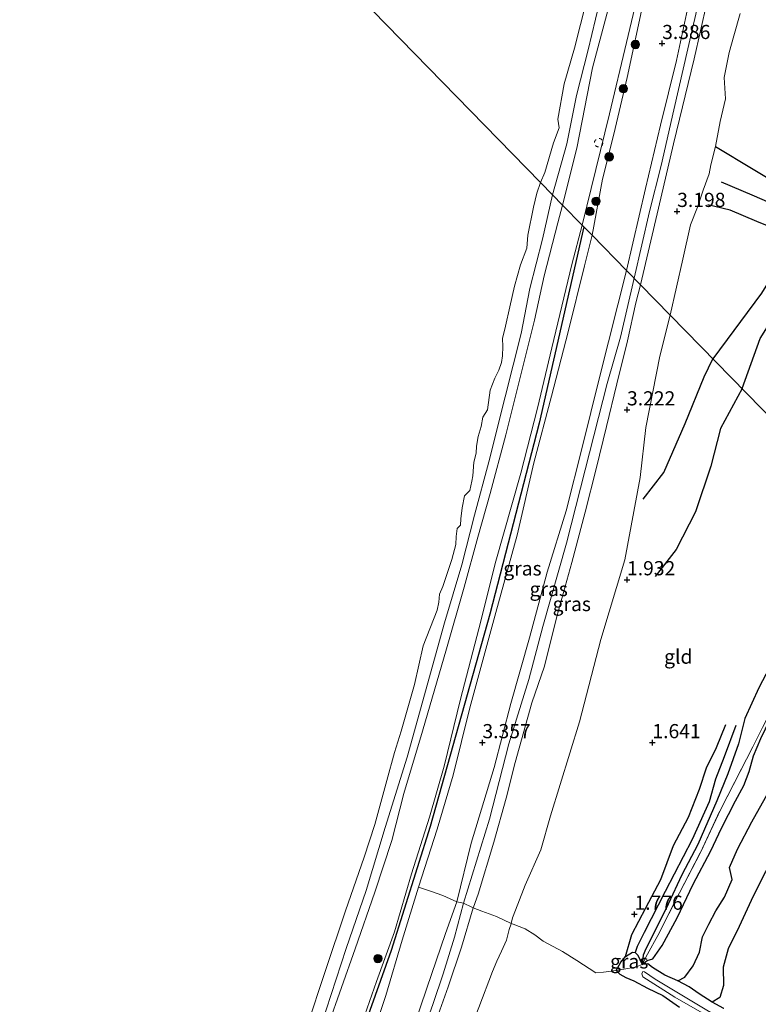
# Model space of a CAD drawing. Units: metres. Extents: x 129993 to 140008, y 437500 to 443752.
# Drawn here: x 131085 to 131215, y 442889 to 443063 of the extents above; entities that cross this region are included whole.
import ezdxf
from ezdxf.enums import TextEntityAlignment as Align

# ---------------------------------------------------------------- set-up
doc = ezdxf.new("R2010")
doc.units = ezdxf.units.M
doc.linetypes.add('IE-TERREINAFSCHEIDING', pattern=[10, 8, -2])
doc.linetypes.add('VW-6060_STREEP', pattern=[1.2, 0.6, -0.6])
doc.layers.get('0').update_dxf_attribs({"lineweight": 25})
for name, color, linetype, lineweight in [('B-ME-GR-BOMENRIJ-L-B1', 10, 'Continuous', 25), ('B-ME-GR-BOOM-S-B1', 93, 'Continuous', 18), ('B-ME-GW-GRONDWERKLIJN-L-B1', 10, 'Continuous', 25), ('B-ME-GW-HOOGTEPUNT-S-B1', 10, 'Continuous', 25), ('B-ME-GW-INSTEEKWATERGANG-L-B1', 10, 'Continuous', 25), ('B-ME-GW-KRUINLIJN-L-B1', 93, 'Continuous', 18), ('B-ME-GW-TEENLIJN-L-B1', 93, 'Continuous', 18), ('B-ME-IE-GRASLAND-GV-B6', 93, 'Continuous', 18), ('B-ME-IE-GRONDWERKLIJN-GROND_INGERICHT-GV-B6', 253, 'Continuous', 18), ('B-ME-IE-HULPGEOMETRIE-L-B1', 53, 'Continuous', 18), ('B-ME-IE-TERREINAFSCHEIDING-DOORGANG-L-B1', 8, 'IE-TERREINAFSCHEIDING-KUNSTMATIG-OPEN', 18), ('B-ME-IE-TERREINAFSCHEIDING-RASTERHEKWERK-L-B1', 8, 'IE-TERREINAFSCHEIDING', 18), ('B-ME-OB-BEKLEDING-GV-B6', 253, 'Continuous', 18), ('B-ME-OB-WATERLIJN-L-B1', 133, 'OB-WATERLIJN', 18), ('B-ME-OG-BREUK-L-B1', 10, 'Continuous', 25), ('B-ME-OG-WATER-GV-B6', 153, 'Continuous', 18), ('B-ME-VW-MARKERING-BEBAKENING-S-B1', 255, 'VW-6060_STREEP', 18)]:
    doc.layers.add(name, color=color, linetype=linetype, lineweight=lineweight)
doc.styles.add('NLCS-ISO', font='NLCS-ISO.TTF')
doc.linetypes.add('IE-TERREINAFSCHEIDING-KUNSTMATIG-OPEN', pattern='A,7,-1.5,[67,NLCS.SHX,S=0.75,R=0,X=0,Y=0],-1.5', length=10)
doc.linetypes.add('OB-WATERLIJN', pattern='A,10,[32,NLCS.SHX,S=2,R=0,X=0,Y=0],-12', length=22)

# ---------------------------------------------------------------- blocks, each defined once
blk = doc.blocks.new('dtb')
blk.add_circle((0, 0), 0.75)
blk = doc.blocks.new('boom')
blk.add_hatch(color=256).paths.add_polyline_path([(-0.75, 0, 1), (0.75, 0, 1)])
blk.add_circle((0, 0), 0.75)
blk = doc.blocks.new('hoogtepunt')
for p, q in [((-0.5, 0), (0.5, 0)), ((0, 0.5), (0, -0.5))]:
    blk.add_line(p, q)

msp = doc.modelspace()

# ---------------------------------------------------------------- linework, layer by layer
at = {"layer": 'B-ME-GR-BOMENRIJ-L-B1'}
msp.add_polyline3d([(131184.16, 443026.39, 2.58), (131176.24, 442991.75, 2.64), (131167.55, 442958.02, 2.61), (131157.02, 442920.49, 2.6), (131150.15, 442898.62, 2.54), (131137.87, 442864.18, 2.62), (131126.8, 442835.53, 2.53), (131112.99, 442803.64, 2.55), (131099.07, 442773.95, 2.5), (131078.41, 442736.13, 2.43), (131055.03, 442696.57, 2.4), (131035.39, 442664.76, 2.45), (131018.35, 442638.67, 2.48)], dxfattribs=at)
at = {"layer": 'B-ME-GW-GRONDWERKLIJN-L-B1'}
for points in [[(131207.35, 443040.56, 2.53), (131214, 443036.55, 2.52), (131219.92, 443033.03, 2.42), (131226.29, 443030.57, 2.34), (131231.03, 443029.03, 2.25), (131233.48, 443028.13, 2.26)], [(131236.11, 443016.55, 1.92), (131231.88, 443018.64, 2.05), (131228.1, 443020.93, 2.15), (131223.42, 443023.43, 2.33), (131219.41, 443025.41, 2.52), (131214.65, 443027.36, 2.56), (131209.98, 443029.32, 2.62), (131206.04, 443030.3, 2.66)], [(131220.29, 443020.64, 2.47), (131217.81, 443018.38, 2.41), (131215.51, 443014.68, 2.35), (131206.91, 443003.09, 2.35)], [(131194.59, 442978.3, 2.26), (131198.25, 442983.03, 2.24), (131202.02, 442991.66, 2.32), (131205.4, 442999.93, 2.35), (131206.91, 443003.09, 2.35)], [(131194.44, 442896.16, 1.3), (131195.3, 442896.84, 1.85), (131196.33, 442897.11, 2.17), (131197.95, 442899.48, 2.2), (131200.61, 442904.38, 2.25), (131203.44, 442910.34, 2.17), (131206.54, 442916.21, 2.14), (131208.42, 442920.2, 2.09), (131210.91, 442925.01, 2.07), (131212.37, 442927.76, 2.07), (131213.33, 442930.2, 2.12), (131214.11, 442932.96, 2.17), (131215.37, 442936.03, 2.27), (131217.02, 442939.48, 2.32), (131218.73, 442943.2, 2.31), (131220.49, 442946.45, 2.28), (131223.25, 442951.6, 2.31), (131225.96, 442956.76, 2.29), (131227.44, 442958.88, 2.17), (131229.18, 442961.76, 2.15), (131230.29, 442964.31, 2.3), (131231.62, 442966.33, 2.28), (131234.4, 442970.91, 2.23), (131236.06, 442973.24, 2.26)], [(131191.5, 442897.54, 1.82), (131192.61, 442901.46, 1.83), (131195.07, 442906.17, 1.75), (131197.74, 442911.15, 1.71), (131199.99, 442917.16, 1.73), (131202.64, 442922.18, 1.7), (131204.56, 442927.08, 1.67), (131205.76, 442930.89, 1.66), (131207.58, 442934.48, 1.64), (131209.21, 442938.54, 1.65)], [(131200.73, 442893.23, 2.13), (131201.95, 442893.92, 2.2), (131203.46, 442895.89, 2.24), (131204.54, 442898.29, 2.28), (131205.07, 442901, 2.28), (131206.18, 442903.26, 2.29), (131207.43, 442905.59, 2.23), (131208.97, 442908.02, 2.2), (131210.29, 442911.15, 2.21), (131209.87, 442913.29, 2.17), (131211.26, 442916.5, 2.05), (131213.76, 442921.34, 2.05), (131216.71, 442926.54, 2.04)]]:
    msp.add_polyline3d(points, dxfattribs=at)
at = {"layer": 'B-ME-GW-INSTEEKWATERGANG-L-B1'}
for points in [[(131189.86, 442895.06, 1.82), (131190.68, 442896.56, 1.83), (131191.5, 442897.54, 1.82), (131192.74, 442898.29, 1.74), (131193.21, 442898.24, 1.62), (131193.69, 442897.77, 1.45), (131194.02, 442897.04, 1.35), (131194.44, 442896.16, 1.3)], [(131208.83, 442888.37, 1.72), (131206.76, 442889.49, 1.81), (131204.5, 442890.93, 1.95), (131202.71, 442892.18, 2.07), (131200.73, 442893.23, 2.13), (131198.41, 442894.24, 2.14), (131196.27, 442895.61, 2.12), (131195.46, 442896.28, 2), (131194.44, 442896.16, 1.3)], [(131189.86, 442895.06, 1.82), (131190.47, 442894.4, 1.84), (131191.58, 442893.85, 1.77), (131192.95, 442893.26, 1.99), (131195.37, 442891.95, 2.02), (131198.07, 442890.68, 1.9), (131201.05, 442888.61, 1.81)]]:
    msp.add_polyline3d(points, dxfattribs=at)
at = {"layer": 'B-ME-GW-KRUINLIJN-L-B1'}
for points in [[(131183.85, 443026.7, 2.52), (131188.68, 443046.32, 2.46), (131194.65, 443071.62, 2.53), (131198.62, 443087.84, 2.49), (131204.48, 443109, 2.5), (131208.48, 443123.88, 2.46), (131213.82, 443141.71, 2.48), (131219.76, 443162.02, 2.47), (131225.45, 443179.14, 2.51), (131231.32, 443196.39, 2.46), (131239.02, 443218.4, 2.52), (131245.35, 443236.53, 2.5), (131252.84, 443257.28, 2.49)], [(131191.66, 443018.71, 3.9), (131195.03, 443033.18, 3.84), (131197.65, 443044.34, 3.8), (131200.49, 443055.78, 3.83), (131202.94, 443067.39, 3.86), (131207.05, 443085.15, 3.91), (131210.61, 443097.38, 3.91), (131213.97, 443109.18, 3.95), (131217.53, 443123.2, 3.99), (131220.54, 443133.89, 3.96), (131223.64, 443143.28, 3.87), (131227.69, 443157.12, 3.92), (131231.09, 443169.03, 3.96), (131235.68, 443182.41, 4), (131240.09, 443193.89, 3.97), (131244.2, 443206.31, 3.97), (131248, 443218.59, 3.98), (131251.48, 443228.04, 3.93), (131254.94, 443237.73, 3.96), (131257.71, 443246.49, 4.03), (131260.04, 443251.98, 4), (131261.41, 443255.52, 3.96)], [(131264.22, 443254.97, 4.02), (131262.3, 443250.47, 4.08), (131260.52, 443246.47, 4.07), (131258.81, 443241.3, 4.09), (131255.74, 443232.84, 4.03), (131252.98, 443225.15, 4.07), (131249.49, 443214.53, 4.02), (131246.12, 443203.28, 4.05), (131242.65, 443193.04, 3.99), (131239.67, 443184.87, 4.05), (131235.54, 443171.67, 4.05), (131231.65, 443158.55, 4), (131228.09, 443146.99, 3.95), (131223.9, 443134.65, 3.96), (131220.17, 443121.92, 3.99), (131218.02, 443111.77, 3.99), (131214.89, 443099.37, 4), (131211.23, 443087.22, 3.91), (131208.83, 443078.93, 3.92), (131206.95, 443070.97, 3.87), (131203.61, 443056.07, 3.89), (131199.98, 443041.04, 3.85), (131197.33, 443029.69, 3.84), (131194.13, 443016.18, 3.85)], [(131206.15, 443073.61, 3.91), (131203.32, 443061.39, 3.85), (131200, 443047.05, 3.86), (131197.8, 443037.25, 3.84), (131195.7, 443029.1, 3.91), (131193, 443017.34, 3.97)], [(131178.63, 443032.05, 1.13), (131181.14, 443041.07, 1.1), (131182.87, 443049.58, 1.06), (131184.89, 443057.64, 1.04), (131187.47, 443068.54, 1.04)], [(131137.77, 442885.41, 0.96), (131142.17, 442898.98, 0.87), (131145.71, 442909.21, 0.91), (131149.07, 442920.34, 0.94), (131152.95, 442932.76, 0.98), (131159.56, 442956.46, 1.06), (131162.58, 442966.73, 1.09), (131164.86, 442975.48, 1.09), (131167.38, 442984.91, 1.12), (131170.27, 442996.36, 1.19), (131173.05, 443007.56, 1.17), (131174.6, 443015.52, 1.14), (131176.87, 443024.24, 1.13), (131178.63, 443032.05, 1.13)], [(131144.28, 442883.71, 2.49), (131147.55, 442893.12, 2.48), (131150.7, 442901.93, 2.49), (131153.7, 442912.13, 2.49), (131156.88, 442922.16, 2.42), (131159.49, 442931.15, 2.46), (131162.39, 442942.99, 2.47), (131165.94, 442956.78, 2.5), (131168.48, 442966.95, 2.5), (131172.99, 442982.9, 2.53), (131175.98, 442994.38, 2.5), (131178.5, 443005, 2.5), (131182.04, 443019.73, 2.52), (131183.85, 443026.7, 2.52)], [(131161.75, 442907.22, 3.84), (131164.24, 442917.55, 3.82), (131168.32, 442930.91, 3.86), (131171.24, 442942.24, 3.88), (131174.52, 442953.8, 3.9), (131177.68, 442965.39, 3.87), (131181.04, 442976.27, 3.86), (131183.93, 442987.69, 3.84), (131186.86, 442999.56, 3.88), (131190.16, 443012.62, 3.87), (131191.66, 443018.71, 3.9)], [(131154.74, 442881.28, 3.9), (131157.56, 442889.26, 3.88), (131159.32, 442894.51, 3.96), (131161.3, 442900.94, 3.94), (131162.88, 442906.97, 3.92), (131167.49, 442921.79, 3.86), (131170.91, 442935.08, 3.94), (131174.46, 442946.49, 3.95), (131176.92, 442955.82, 3.95), (131181.08, 442970.53, 3.94), (131184.35, 442983.47, 3.9), (131188.28, 442998.75, 3.92), (131190.6, 443006.92, 3.93), (131193, 443017.34, 3.97)], [(131194.13, 443016.18, 3.85), (131193.29, 443012.99, 3.82), (131191.86, 443006.29, 3.86), (131189.99, 442998.67, 3.88), (131188.11, 442991.12, 3.86), (131186.32, 442983.67, 3.84), (131184.38, 442976.02, 3.82), (131182, 442967.15, 3.82), (131179.39, 442957.57, 3.81), (131177.19, 442948.84, 3.89), (131174.94, 442942.33, 3.9), (131171.99, 442931.83, 3.85), (131170.44, 442925.52, 3.83), (131168.27, 442917.76, 3.84), (131165.49, 442908.58, 3.83), (131164.65, 442906.23, 3.84), (131164.63, 442906.16, 3.84)], [(131082.24, 442724.46, 3.88), (131090, 442738.13, 3.86), (131096.16, 442750.53, 3.88), (131101.25, 442759.83, 3.91), (131106.11, 442770.42, 3.91), (131111.65, 442781.8, 3.91), (131117.79, 442795.11, 3.91), (131122.65, 442806.13, 3.91), (131126.38, 442814.78, 3.91), (131130.87, 442825.41, 3.9), (131136.75, 442839, 3.91), (131140.47, 442848.95, 3.89), (131143.83, 442857.62, 3.91), (131147.29, 442866.15, 3.89), (131151.13, 442876.4, 3.86), (131154.1, 442884.99, 3.84), (131156.4, 442891.97, 3.84), (131159.72, 442901.62, 3.84), (131161.75, 442907.22, 3.84)], [(131164.63, 442906.16, 3.84), (131162.57, 442899.22, 3.85), (131160.18, 442892.21, 3.83), (131157.84, 442885.59, 3.84)]]:
    msp.add_polyline3d(points, dxfattribs=at)
at = {"layer": 'B-ME-GW-TEENLIJN-L-B1'}
for points in [[(131254.09, 443257.07, 2.7), (131250.05, 443245.18, 2.75), (131243.57, 443227.09, 2.73), (131238.41, 443212.17, 2.77), (131230.63, 443189.68, 2.74), (131225.4, 443173.76, 2.76), (131221.31, 443162.05, 2.82), (131216.74, 443146.56, 2.78), (131211.41, 443129.54, 2.79), (131207.23, 443113.8, 2.8), (131201.85, 443094.84, 2.81), (131197.66, 443078.04, 2.81), (131194.67, 443066.21, 2.77), (131191.79, 443052.77, 2.78), (131189.45, 443042.75, 2.78), (131187.42, 443034.83, 2.77), (131185.59, 443024.93, 2.83)], [(131190.71, 443073.49, 1.28), (131185.65, 443054.46, 1.17), (131182.89, 443040.3, 1.3), (131180.4, 443030.24, 1.13)], [(131211.75, 443064.07, 2.74), (131210.61, 443060.13, 2.8), (131209.79, 443057.19, 2.83), (131208.9, 443052.74, 2.82), (131209.14, 443049.01, 2.6), (131208.22, 443044.98, 2.55), (131207.35, 443040.56, 2.53), (131206.58, 443037.34, 2.41), (131206.28, 443035.74, 2.43), (131205.19, 443032.89, 2.47), (131204.19, 443029.86, 2.65), (131202.95, 443026.77, 2.59), (131201.6, 443020.66, 2.56), (131199.4, 443010.78, 2.55)], [(131180.4, 443030.24, 1.13), (131179.53, 443027.13, 1.12), (131177.13, 443017.73, 1.2), (131175.44, 443009.9, 1.25), (131172.73, 442999.07, 1.22), (131170.36, 442989.68, 1.19), (131167.61, 442979.29, 1.2), (131165.42, 442971.57, 1.2), (131163.01, 442962.78, 1.21), (131159.89, 442951.89, 1.16), (131155.67, 442937.31, 1.13), (131152.38, 442926.33, 1.03), (131150.27, 442918.02, 1.02), (131147.26, 442908.89, 0.97), (131143.76, 442898.93, 0.96), (131138.93, 442885.23, 1.01)], [(131185.59, 443024.93, 2.83), (131184.25, 443019.51, 2.82), (131181.37, 443007.86, 2.79), (131178.46, 442996.51, 2.77), (131175.34, 442984.74, 2.73), (131172.37, 442971.93, 2.78), (131168.62, 442958.27, 2.81), (131164.03, 442941.47, 2.77), (131161.07, 442929.58, 2.67), (131158.23, 442920.02, 2.71), (131154.96, 442909.8, 2.74)], [(131171.34, 442903.4, 2.39), (131171.57, 442904.39, 2.15), (131172.51, 442906.81, 1.95), (131173.8, 442910.16, 1.87), (131176.56, 442916.41, 1.85), (131178.24, 442922.37, 1.86), (131183.38, 442938.98, 1.83), (131187.13, 442953.54, 1.88), (131191.36, 442967.6, 1.94), (131194.11, 442982.13, 2.35), (131195.08, 442990.95, 2.53), (131197.58, 443003.55, 2.55), (131199.4, 443010.78, 2.55)], [(131154.96, 442909.8, 2.74), (131152.08, 442900.45, 2.67), (131149.21, 442890.64, 2.76), (131145.61, 442879.93, 2.79), (131142.77, 442871.79, 2.85), (131139.28, 442861.97, 2.88), (131135.43, 442852.39, 2.82), (131130.4, 442839.88, 2.85), (131126.56, 442829.78, 2.88), (131122.93, 442820.78, 2.91), (131117.98, 442810.04, 2.79), (131114.6, 442802.36, 2.85), (131109.47, 442791.21, 2.83), (131103.04, 442776.63, 2.8), (131096.72, 442763.26, 2.77), (131092.26, 442754.5, 2.8), (131087.33, 442744.21, 2.82), (131079.86, 442731.11, 2.8)], [(131081.75, 442705.12, 2.43), (131087.45, 442715.69, 2.46), (131095.63, 442731.04, 2.38), (131102.25, 442744.04, 2.45), (131108.69, 442756.62, 2.49), (131115.71, 442770.97, 2.58), (131121.93, 442784.34, 2.5), (131127.1, 442795.55, 2.55), (131131.19, 442805.02, 2.65), (131135.49, 442814.86, 2.66), (131142.51, 442831.89, 2.59), (131146.98, 442842.57, 2.52), (131151.23, 442852.55, 2.42), (131155.19, 442863.06, 2.33), (131160.57, 442876.14, 2.2), (131165.61, 442888.52, 2.1), (131168.02, 442894.9, 2.01), (131168.78, 442896.71, 2.12), (131169.63, 442898.48, 2.33), (131170.49, 442900.45, 2.43), (131170.96, 442902.29, 2.45), (131171.32, 442903.33, 2.4), (131171.34, 442903.4, 2.39)]]:
    msp.add_polyline3d(points, dxfattribs=at)
at = {"layer": 'B-ME-IE-GRASLAND-GV-B6'}
for points in [[(131185.59, 443024.93, 2.83), (131183.85, 443026.7, 2.52), (131188.68, 443046.32, 2.46), (131194.65, 443071.62, 2.53)], [(131206.95, 443070.97, 3.87), (131203.61, 443056.07, 3.89), (131199.98, 443041.04, 3.85), (131197.33, 443029.69, 3.84), (131194.13, 443016.18, 3.85)], [(131199.4, 443010.78, 2.55), (131194.13, 443016.18, 3.85), (131197.33, 443029.69, 3.84), (131199.98, 443041.04, 3.85), (131203.61, 443056.07, 3.89), (131206.95, 443070.97, 3.87)], [(131194.13, 443016.18, 3.85), (131191.66, 443018.71, 3.9), (131195.03, 443033.18, 3.84), (131197.65, 443044.34, 3.8), (131200.49, 443055.78, 3.83), (131202.94, 443067.39, 3.86)], [(131202.94, 443067.39, 3.86), (131200.49, 443055.78, 3.83), (131197.65, 443044.34, 3.8), (131195.03, 443033.18, 3.84), (131191.66, 443018.71, 3.9)], [(131194.67, 443066.21, 2.77), (131191.79, 443052.77, 2.78), (131189.45, 443042.75, 2.78), (131187.42, 443034.83, 2.77), (131185.59, 443024.93, 2.83)], [(131191.66, 443018.71, 3.9), (131185.59, 443024.93, 2.83), (131187.42, 443034.83, 2.77), (131189.45, 443042.75, 2.78), (131191.79, 443052.77, 2.78), (131194.67, 443066.21, 2.77)], [(131211.75, 443064.07, 2.74), (131210.61, 443060.13, 2.8), (131209.79, 443057.19, 2.83), (131208.9, 443052.74, 2.82), (131209.14, 443049.01, 2.6), (131208.22, 443044.98, 2.55), (131207.35, 443040.56, 2.53), (131206.58, 443037.34, 2.41), (131206.28, 443035.74, 2.43), (131205.19, 443032.89, 2.47), (131204.19, 443029.86, 2.65), (131202.95, 443026.77, 2.59), (131201.6, 443020.66, 2.56), (131199.4, 443010.78, 2.55)], [(131144.28, 442883.71, 2.49), (131147.55, 442893.12, 2.48), (131150.7, 442901.93, 2.49), (131153.7, 442912.13, 2.49), (131156.88, 442922.16, 2.42), (131159.49, 442931.15, 2.46), (131162.39, 442942.99, 2.47), (131165.94, 442956.78, 2.5), (131168.48, 442966.95, 2.5), (131172.99, 442982.9, 2.53), (131175.98, 442994.38, 2.5), (131178.5, 443005, 2.5), (131182.04, 443019.73, 2.52), (131183.85, 443026.7, 2.52), (131185.59, 443024.93, 2.83)], [(131185.59, 443024.93, 2.83), (131184.25, 443019.51, 2.82), (131181.37, 443007.86, 2.79), (131178.46, 442996.51, 2.77), (131175.34, 442984.74, 2.73), (131172.37, 442971.93, 2.78), (131168.62, 442958.27, 2.81), (131164.03, 442941.47, 2.77), (131161.07, 442929.58, 2.67), (131158.23, 442920.02, 2.71), (131154.96, 442909.8, 2.74), (131152.08, 442900.45, 2.67), (131149.21, 442890.64, 2.76), (131145.61, 442879.93, 2.79)], [(131191.66, 443018.71, 3.9), (131190.16, 443012.62, 3.87), (131186.86, 442999.56, 3.88), (131183.93, 442987.69, 3.84), (131181.04, 442976.27, 3.86), (131177.68, 442965.39, 3.87), (131174.52, 442953.8, 3.9), (131171.24, 442942.24, 3.88), (131168.32, 442930.91, 3.86), (131164.24, 442917.55, 3.82), (131161.75, 442907.22, 3.84), (131159.25, 442908.31, 3.6), (131157.07, 442909.09, 2.96), (131154.96, 442909.8, 2.74), (131158.23, 442920.02, 2.71), (131161.07, 442929.58, 2.67), (131164.03, 442941.47, 2.77), (131168.62, 442958.27, 2.81), (131172.37, 442971.93, 2.78), (131175.34, 442984.74, 2.73), (131178.46, 442996.51, 2.77), (131181.37, 443007.86, 2.79), (131184.25, 443019.51, 2.82), (131185.59, 443024.93, 2.83), (131191.66, 443018.71, 3.9)], [(131194.13, 443016.18, 3.85), (131193.29, 443012.99, 3.82), (131191.86, 443006.29, 3.86), (131189.99, 442998.67, 3.88), (131188.11, 442991.12, 3.86), (131186.32, 442983.67, 3.84), (131184.38, 442976.02, 3.82), (131182, 442967.15, 3.82), (131179.39, 442957.57, 3.81), (131177.19, 442948.84, 3.89), (131174.94, 442942.33, 3.9), (131171.99, 442931.83, 3.85), (131170.44, 442925.52, 3.83), (131168.27, 442917.76, 3.84), (131165.49, 442908.58, 3.83), (131164.65, 442906.23, 3.84), (131164.63, 442906.16, 3.84), (131164.38, 442906.26, 3.92), (131162.88, 442906.97, 3.92), (131161.75, 442907.22, 3.84), (131164.24, 442917.55, 3.82), (131168.32, 442930.91, 3.86), (131171.24, 442942.24, 3.88), (131174.52, 442953.8, 3.9), (131177.68, 442965.39, 3.87), (131181.04, 442976.27, 3.86), (131183.93, 442987.69, 3.84), (131186.86, 442999.56, 3.88), (131190.16, 443012.62, 3.87), (131191.66, 443018.71, 3.9), (131194.13, 443016.18, 3.85)], [(131199.4, 443010.78, 2.55), (131197.58, 443003.55, 2.55), (131195.08, 442990.95, 2.53), (131194.11, 442982.13, 2.35), (131191.36, 442967.6, 1.94), (131187.13, 442953.54, 1.88), (131183.38, 442938.98, 1.83), (131178.24, 442922.37, 1.86), (131176.56, 442916.41, 1.85), (131173.8, 442910.16, 1.87), (131172.51, 442906.81, 1.95), (131171.57, 442904.39, 2.15), (131171.34, 442903.4, 2.39), (131168.74, 442904.59, 2.86), (131166.14, 442905.57, 3.5), (131164.63, 442906.16, 3.84), (131164.65, 442906.23, 3.84), (131165.49, 442908.58, 3.83), (131168.27, 442917.76, 3.84), (131170.44, 442925.52, 3.83), (131171.99, 442931.83, 3.85), (131174.94, 442942.33, 3.9), (131177.19, 442948.84, 3.89), (131179.39, 442957.57, 3.81), (131182, 442967.15, 3.82), (131184.38, 442976.02, 3.82), (131186.32, 442983.67, 3.84), (131188.11, 442991.12, 3.86), (131189.99, 442998.67, 3.88), (131191.86, 443006.29, 3.86), (131193.29, 443012.99, 3.82), (131194.13, 443016.18, 3.85), (131199.4, 443010.78, 2.55)], [(131145.61, 442879.93, 2.79), (131149.21, 442890.64, 2.76), (131152.08, 442900.45, 2.67), (131154.96, 442909.8, 2.74), (131157.07, 442909.09, 2.96), (131159.25, 442908.31, 3.6), (131161.75, 442907.22, 3.84), (131159.72, 442901.62, 3.84), (131156.4, 442891.97, 3.84), (131154.1, 442884.99, 3.84)], [(131154.1, 442884.99, 3.84), (131156.4, 442891.97, 3.84), (131159.72, 442901.62, 3.84), (131161.75, 442907.22, 3.84), (131162.88, 442906.97, 3.92), (131164.38, 442906.26, 3.92), (131164.63, 442906.16, 3.84), (131162.57, 442899.22, 3.85), (131160.18, 442892.21, 3.83), (131157.84, 442885.59, 3.84)], [(131157.84, 442885.59, 3.84), (131160.18, 442892.21, 3.83), (131162.57, 442899.22, 3.85), (131164.63, 442906.16, 3.84), (131166.14, 442905.57, 3.5), (131168.74, 442904.59, 2.86), (131171.34, 442903.4, 2.39), (131171.32, 442903.33, 2.4), (131170.96, 442902.29, 2.45), (131170.49, 442900.45, 2.43), (131169.63, 442898.48, 2.33), (131168.78, 442896.71, 2.12), (131168.02, 442894.9, 2.01), (131165.61, 442888.52, 2.1)], [(131189.86, 442895.06, 1.82), (131190.68, 442896.56, 1.83), (131191.5, 442897.54, 1.82), (131192.74, 442898.29, 1.74), (131193.21, 442898.24, 1.62), (131193.69, 442897.77, 1.45), (131194.02, 442897.04, 1.35), (131194.44, 442896.16, 1.3), (131193.27, 442895.68, 1.16), (131191.19, 442895.33, 1.58), (131189.86, 442895.06, 1.82)], [(131201.05, 442888.61, 1.81), (131198.07, 442890.68, 1.9), (131195.37, 442891.95, 2.02), (131192.95, 442893.26, 1.99), (131191.58, 442893.85, 1.77), (131190.47, 442894.4, 1.84), (131189.86, 442895.06, 1.82), (131191.19, 442895.33, 1.58), (131193.27, 442895.68, 1.16), (131194.44, 442896.16, 1.3), (131195.46, 442896.28, 2), (131196.27, 442895.61, 2.12), (131198.41, 442894.24, 2.14), (131200.73, 442893.23, 2.13), (131202.71, 442892.18, 2.07), (131204.5, 442890.93, 1.95), (131206.76, 442889.49, 1.81), (131208.83, 442888.37, 1.72)], [(131306.53, 442827.52, 0.79), (131294.65, 442835.1, 0.79), (131279.35, 442844.59, 0.79), (131270.8, 442849.77, 0.79), (131260.58, 442855.95, 0.79), (131245.09, 442865.02, 0.79), (131229.01, 442874.38, 0.79), (131205.55, 442888.23, 0.79), (131196.75, 442893.52, 0.79), (131194.87, 442894.86, 0.79), (131194.54, 442894.89, 0.79), (131194.38, 442894.47, 0.79), (131194.57, 442893.97, 0.79), (131200.18, 442890.37, 0.79), (131212.75, 442883.18, 0.79), (131231.24, 442872.36, 0.79), (131246.06, 442863.82, 0.79), (131261.94, 442854.23, 0.79), (131266.27, 442851.59, 0.79), (131266.65, 442851, 0.79), (131266.72, 442849.6, 0.79), (131265.33, 442845.69, 0.79)]]:
    msp.add_polyline3d(points, dxfattribs=at)
at = {"layer": 'B-ME-IE-GRONDWERKLIJN-GROND_INGERICHT-GV-B6'}
for points in [[(131234.41, 442974.94, 1.86), (131199.4, 443010.78, 2.55), (131201.6, 443020.66, 2.56), (131202.95, 443026.77, 2.59), (131204.19, 443029.86, 2.65), (131205.19, 443032.89, 2.47), (131206.28, 443035.74, 2.43), (131206.58, 443037.34, 2.41), (131207.35, 443040.56, 2.53), (131208.22, 443044.98, 2.55), (131209.14, 443049.01, 2.6), (131208.9, 443052.74, 2.82), (131209.79, 443057.19, 2.83), (131210.61, 443060.13, 2.8), (131211.75, 443064.07, 2.74)], [(131215.65, 442937.99, 2.28), (131213.97, 442934.56, 2.16), (131208.31, 442923.59, 1.76), (131204.71, 442915.92, 1.75), (131201.02, 442908.77, 1.83), (131197.19, 442901.23, 1.82), (131195.36, 442897.94, 1.69), (131194.44, 442896.16, 1.3), (131194.02, 442897.04, 1.35), (131193.69, 442897.77, 1.45), (131193.21, 442898.24, 1.62), (131192.74, 442898.29, 1.74), (131191.5, 442897.54, 1.82), (131190.68, 442896.56, 1.83), (131189.86, 442895.06, 1.82), (131187.58, 442894.81, 1.89), (131186.25, 442894.69, 1.82), (131182.93, 442896.82, 1.79), (131180.39, 442898.44, 1.86), (131176.99, 442900.26, 1.83), (131175.48, 442901.35, 1.97), (131173.8, 442902.42, 2.02), (131171.69, 442903.24, 2.36), (131171.34, 442903.4, 2.39), (131171.57, 442904.39, 2.15), (131172.51, 442906.81, 1.95), (131173.8, 442910.16, 1.87), (131176.56, 442916.41, 1.85), (131178.24, 442922.37, 1.86), (131183.38, 442938.98, 1.83), (131187.13, 442953.54, 1.88), (131191.36, 442967.6, 1.94), (131194.11, 442982.13, 2.35), (131195.08, 442990.95, 2.53), (131197.58, 443003.55, 2.55), (131199.4, 443010.78, 2.55), (131234.41, 442974.94, 1.86)], [(131208.83, 442888.37, 1.72), (131206.76, 442889.49, 1.81), (131204.5, 442890.93, 1.95), (131202.71, 442892.18, 2.07), (131200.73, 442893.23, 2.13), (131198.41, 442894.24, 2.14), (131196.27, 442895.61, 2.12), (131195.46, 442896.28, 2), (131194.44, 442896.16, 1.3), (131195.36, 442897.94, 1.69), (131197.19, 442901.23, 1.82), (131201.02, 442908.77, 1.83), (131204.71, 442915.92, 1.75), (131208.31, 442923.59, 1.76), (131213.97, 442934.56, 2.16), (131215.65, 442937.99, 2.28)], [(131165.61, 442888.52, 2.1), (131168.02, 442894.9, 2.01), (131168.78, 442896.71, 2.12), (131169.63, 442898.48, 2.33), (131170.49, 442900.45, 2.43), (131170.96, 442902.29, 2.45), (131171.32, 442903.33, 2.4), (131171.34, 442903.4, 2.39), (131171.69, 442903.24, 2.36), (131173.8, 442902.42, 2.02), (131175.48, 442901.35, 1.97), (131176.99, 442900.26, 1.83), (131180.39, 442898.44, 1.86), (131182.93, 442896.82, 1.79), (131186.25, 442894.69, 1.82), (131187.58, 442894.81, 1.89), (131189.86, 442895.06, 1.82), (131190.47, 442894.4, 1.84), (131191.58, 442893.85, 1.77), (131192.95, 442893.26, 1.99), (131195.37, 442891.95, 2.02), (131198.07, 442890.68, 1.9), (131201.05, 442888.61, 1.81)]]:
    msp.add_polyline3d(points, dxfattribs=at)
at = {"layer": 'B-ME-IE-HULPGEOMETRIE-L-B1'}
msp.add_polyline3d([(131005.87, 443208.96, 0.31), (131176.5, 443034.23, 0.31), (131178.63, 443032.05, 1.13), (131180.4, 443030.24, 1.13), (131183.85, 443026.7, 2.52), (131185.59, 443024.93, 2.83), (131191.66, 443018.71, 3.9), (131194.13, 443016.18, 3.85), (131199.4, 443010.78, 2.55), (131234.41, 442974.94, 1.86), (131420.53, 442784.34, 1.3), (131421.95, 442782.89, 0.78), (131424.9, 442779.88, 0.78), (131425.05, 442779.71, 0.78), (131425.14, 442779.62, 0.84), (131425.9, 442778.84, 1.45), (131486.89, 442716.39, 2.02), (131555.63, 442645.91, 1.85), (131558.48, 442643.09, 1.11), (131578.57, 442622.51, 1)], dxfattribs=at)
at = {"layer": 'B-ME-IE-TERREINAFSCHEIDING-DOORGANG-L-B1'}
msp.add_line((131182.93, 442896.82, 1.79), (131186.25, 442894.69, 1.82), dxfattribs=at)
at = {"layer": 'B-ME-IE-TERREINAFSCHEIDING-RASTERHEKWERK-L-B1'}
for points in [[(131194.44, 442896.16, 1.3), (131195.36, 442897.94, 1.69), (131197.19, 442901.23, 1.82), (131201.02, 442908.77, 1.83), (131204.71, 442915.92, 1.75), (131208.31, 442923.59, 1.76), (131213.97, 442934.56, 2.16), (131215.65, 442937.99, 2.28), (131219.47, 442945.36, 2.22), (131222.2, 442950.82, 2.26), (131225.56, 442957.42, 2.15), (131226.84, 442959.86, 2.03), (131228.66, 442963.65, 1.97), (131230.32, 442967.03, 2.03), (131232.3, 442970.95, 1.92), (131234.06, 442974.28, 1.87), (131234.41, 442974.94, 1.86)], [(131154.96, 442909.8, 2.74), (131157.07, 442909.09, 2.96), (131159.25, 442908.31, 3.6), (131161.75, 442907.22, 3.84)], [(131164.63, 442906.16, 3.84), (131164.38, 442906.26, 3.92), (131162.88, 442906.97, 3.92), (131161.75, 442907.22, 3.84)], [(131164.63, 442906.16, 3.84), (131166.14, 442905.57, 3.5), (131168.74, 442904.59, 2.86), (131171.34, 442903.4, 2.39)], [(131171.34, 442903.4, 2.39), (131171.69, 442903.24, 2.36), (131173.8, 442902.42, 2.02), (131175.48, 442901.35, 1.97), (131176.99, 442900.26, 1.83), (131180.39, 442898.44, 1.86), (131182.93, 442896.82, 1.79)], [(131189.86, 442895.06, 1.82), (131191.19, 442895.33, 1.58), (131193.27, 442895.68, 1.16), (131194.44, 442896.16, 1.3)], [(131186.25, 442894.69, 1.82), (131187.58, 442894.81, 1.89), (131189.86, 442895.06, 1.82)]]:
    msp.add_polyline3d(points, dxfattribs=at)
at = {"layer": 'B-ME-OB-BEKLEDING-GV-B6'}
for points in [[(131183.85, 443026.7, 2.52), (131180.4, 443030.24, 1.13), (131182.89, 443040.3, 1.3), (131185.65, 443054.46, 1.17), (131190.71, 443073.49, 1.28)], [(131190.71, 443073.49, 1.28), (131185.65, 443054.46, 1.17), (131182.89, 443040.3, 1.3), (131180.4, 443030.24, 1.13)], [(131194.65, 443071.62, 2.53), (131188.68, 443046.32, 2.46), (131183.85, 443026.7, 2.52)], [(131187.47, 443068.54, 1.04), (131184.89, 443057.64, 1.04), (131182.87, 443049.58, 1.06), (131181.14, 443041.07, 1.1), (131178.63, 443032.05, 1.13), (131176.5, 443034.23, 0.31), (131177.28, 443035.98, 0.4), (131178.8, 443041.24, 0.4), (131179.77, 443043.88, 0.4), (131179.55, 443045.4, 0.4), (131180.67, 443051.66, 0.4), (131182.48, 443057.97, 0.4), (131184.59, 443066.29, 0.4)], [(131180.4, 443030.24, 1.13), (131178.63, 443032.05, 1.13), (131181.14, 443041.07, 1.1), (131182.87, 443049.58, 1.06), (131184.89, 443057.64, 1.04), (131187.47, 443068.54, 1.04)], [(131135.21, 442884.98, 0.31), (131138.56, 442895.06, 0.31), (131142.07, 442905.59, 0.31), (131145.35, 442915.09, 0.31), (131147.28, 442920.87, 0.31), (131149.36, 442928.62, 0.31), (131150.71, 442933.59, 0.31), (131151.9, 442937.34, 0.31), (131154.25, 442945.56, 0.31), (131155.81, 442952.41, 0.31), (131158.24, 442958.73, 0.31), (131158.53, 442960.13, 0.31), (131158.66, 442961.55, 0.31), (131159.25, 442962.87, 0.31), (131160.85, 442967.67, 0.31), (131161.55, 442970.32, 0.31), (131161.63, 442971.7, 0.31), (131161.77, 442973.1, 0.31), (131162.35, 442973.74, 0.31), (131162.44, 442974.82, 0.31), (131162.66, 442976.79, 0.31), (131163.06, 442978.89, 0.31), (131164.04, 442979.82, 0.31), (131164.38, 442981.48, 0.31), (131164.53, 442982.42, 0.31), (131164.73, 442984.86, 0.31), (131165.11, 442986.45, 0.31), (131165.17, 442987.68, 0.31), (131165.46, 442989.39, 0.31), (131166.02, 442991.16, 0.31), (131166.29, 442992.8, 0.31), (131167.15, 442994.09, 0.31), (131167.62, 442997.57, 0.31), (131168.43, 442999.66, 0.31), (131169.14, 443001.09, 0.31), (131169.63, 443002.42, 0.31), (131169.8, 443003.61, 0.31), (131169.85, 443005.24, 0.31), (131169.77, 443006.66, 0.31), (131170.3, 443008.83, 0.31), (131171.09, 443012.25, 0.31), (131171.9, 443015.89, 0.31), (131172.97, 443019.69, 0.31), (131174.1, 443022.61, 0.31), (131174.24, 443024.92, 0.31), (131175.25, 443029.86, 0.31), (131175.83, 443032.32, 0.31), (131176.5, 443034.23, 0.31), (131178.63, 443032.05, 1.13)], [(131137.77, 442885.41, 0.96), (131142.17, 442898.98, 0.87), (131145.71, 442909.21, 0.91), (131149.07, 442920.34, 0.94), (131152.95, 442932.76, 0.98), (131159.56, 442956.46, 1.06), (131162.58, 442966.73, 1.09), (131164.86, 442975.48, 1.09), (131167.38, 442984.91, 1.12), (131170.27, 442996.36, 1.19), (131173.05, 443007.56, 1.17), (131174.6, 443015.52, 1.14), (131176.87, 443024.24, 1.13), (131178.63, 443032.05, 1.13), (131180.4, 443030.24, 1.13)], [(131178.63, 443032.05, 1.13), (131176.87, 443024.24, 1.13), (131174.6, 443015.52, 1.14), (131173.05, 443007.56, 1.17), (131170.27, 442996.36, 1.19), (131167.38, 442984.91, 1.12), (131164.86, 442975.48, 1.09), (131162.58, 442966.73, 1.09), (131159.56, 442956.46, 1.06), (131152.95, 442932.76, 0.98), (131149.07, 442920.34, 0.94), (131145.71, 442909.21, 0.91), (131142.17, 442898.98, 0.87), (131137.77, 442885.41, 0.96)], [(131138.93, 442885.23, 1.01), (131143.76, 442898.93, 0.96), (131147.26, 442908.89, 0.97), (131150.27, 442918.02, 1.02), (131152.38, 442926.33, 1.03), (131155.67, 442937.31, 1.13), (131159.89, 442951.89, 1.16), (131163.01, 442962.78, 1.21), (131165.42, 442971.57, 1.2), (131167.61, 442979.29, 1.2), (131170.36, 442989.68, 1.19), (131172.73, 442999.07, 1.22), (131175.44, 443009.9, 1.25), (131177.13, 443017.73, 1.2), (131179.53, 443027.13, 1.12), (131180.4, 443030.24, 1.13), (131183.85, 443026.7, 2.52)], [(131180.4, 443030.24, 1.13), (131179.53, 443027.13, 1.12), (131177.13, 443017.73, 1.2), (131175.44, 443009.9, 1.25), (131172.73, 442999.07, 1.22), (131170.36, 442989.68, 1.19), (131167.61, 442979.29, 1.2), (131165.42, 442971.57, 1.2), (131163.01, 442962.78, 1.21), (131159.89, 442951.89, 1.16), (131155.67, 442937.31, 1.13), (131152.38, 442926.33, 1.03), (131150.27, 442918.02, 1.02), (131147.26, 442908.89, 0.97), (131143.76, 442898.93, 0.96), (131138.93, 442885.23, 1.01)], [(131183.85, 443026.7, 2.52), (131182.04, 443019.73, 2.52), (131178.5, 443005, 2.5), (131175.98, 442994.38, 2.5), (131172.99, 442982.9, 2.53), (131168.48, 442966.95, 2.5), (131165.94, 442956.78, 2.5), (131162.39, 442942.99, 2.47), (131159.49, 442931.15, 2.46), (131156.88, 442922.16, 2.42), (131153.7, 442912.13, 2.49), (131150.7, 442901.93, 2.49), (131147.55, 442893.12, 2.48), (131144.28, 442883.71, 2.49)]]:
    msp.add_polyline3d(points, dxfattribs=at)
at = {"layer": 'B-ME-OB-WATERLIJN-L-B1'}
for points in [[(131176.5, 443034.23, 0.31), (131177.28, 443035.98, 0.4), (131178.8, 443041.24, 0.4), (131179.77, 443043.88, 0.4), (131179.55, 443045.4, 0.4), (131180.67, 443051.66, 0.4), (131182.48, 443057.97, 0.4), (131184.59, 443066.29, 0.4)], [(131176.5, 443034.23, 0.31), (131175.83, 443032.32, 0.31), (131175.25, 443029.86, 0.31), (131174.24, 443024.92, 0.31), (131174.1, 443022.61, 0.31), (131172.97, 443019.69, 0.31), (131171.9, 443015.89, 0.31), (131171.09, 443012.25, 0.31), (131170.3, 443008.83, 0.31), (131169.77, 443006.66, 0.31), (131169.85, 443005.24, 0.31), (131169.8, 443003.61, 0.31), (131169.63, 443002.42, 0.31), (131169.14, 443001.09, 0.31), (131168.43, 442999.66, 0.31), (131167.62, 442997.57, 0.31), (131167.15, 442994.09, 0.31), (131166.29, 442992.8, 0.31), (131166.02, 442991.16, 0.31), (131165.46, 442989.39, 0.31), (131165.17, 442987.68, 0.31), (131165.11, 442986.45, 0.31), (131164.73, 442984.86, 0.31), (131164.53, 442982.42, 0.31), (131164.38, 442981.48, 0.31), (131164.04, 442979.82, 0.31), (131163.06, 442978.89, 0.31), (131162.66, 442976.79, 0.31), (131162.44, 442974.82, 0.31), (131162.35, 442973.74, 0.31), (131161.77, 442973.1, 0.31), (131161.63, 442971.7, 0.31), (131161.55, 442970.32, 0.31), (131160.85, 442967.67, 0.31), (131159.25, 442962.87, 0.31), (131158.66, 442961.55, 0.31), (131158.53, 442960.13, 0.31), (131158.24, 442958.73, 0.31), (131155.81, 442952.41, 0.31), (131154.25, 442945.56, 0.31), (131151.9, 442937.34, 0.31), (131150.71, 442933.59, 0.31), (131149.36, 442928.62, 0.31), (131147.28, 442920.87, 0.31), (131145.35, 442915.09, 0.31), (131142.07, 442905.59, 0.31), (131138.56, 442895.06, 0.31), (131135.21, 442884.98, 0.31)]]:
    msp.add_polyline3d(points, dxfattribs=at)
at = {"layer": 'B-ME-OG-BREUK-L-B1'}
for points in [[(131248.79, 443014.32, 2.09), (131247.03, 443013.92, 1.99), (131244.72, 443014.58, 1.98), (131240.65, 443017.25, 1.88), (131237.44, 443019.88, 1.82), (131232.61, 443022.85, 1.81), (131225.45, 443026.24, 1.85), (131220.06, 443029.25, 2.03), (131213.87, 443031.97, 2.09), (131208.43, 443034.31, 2.17)], [(131212.06, 442997.82, 1.89), (131215.24, 443006.69, 2.01), (131217.41, 443010.12, 2), (131220.83, 443014.33, 2.03), (131223.38, 443016.11, 2.03), (131227.1, 443017.05, 2.03), (131230.62, 443016.84, 2.04)], [(131212.06, 442997.82, 1.89), (131208.24, 442990.8, 1.88), (131206.54, 442984.16, 1.81), (131203.82, 442976.04, 1.75), (131200.45, 442969.41, 1.67), (131196.71, 442964.64, 1.71)], [(131233.38, 442975.99, 1.63), (131232.05, 442973.52, 1.62), (131227.56, 442966.89, 1.6), (131225.82, 442963.53, 1.6), (131223.16, 442958.73, 1.64), (131220.4, 442954.05, 1.62), (131217.57, 442949.79, 1.59), (131215.01, 442944.97, 1.58), (131212.58, 442939.59, 1.55), (131211.46, 442935.13, 1.55), (131209.58, 442929.79, 1.54), (131207.59, 442925.03, 1.5), (131204.25, 442917.3, 1.53), (131201.45, 442911.97, 1.53), (131199.01, 442906.76, 1.51), (131196.43, 442901.53, 1.54), (131195.11, 442898.9, 1.49), (131194.59, 442897.8, 1.4), (131194.44, 442896.16, 1.3)], [(131243.05, 442966.08, 2.09), (131241.16, 442962.67, 2.02), (131238.06, 442956.74, 1.92), (131233.99, 442949, 1.86), (131230.22, 442940.87, 1.8), (131226.55, 442932.69, 1.73), (131222.67, 442925.08, 1.76), (131218.45, 442916.9, 1.78), (131214.01, 442908.21, 1.79), (131211.57, 442902.86, 1.81), (131209.64, 442898.88, 1.83), (131208.73, 442895.66, 1.81), (131208.81, 442892.4, 1.78), (131208.12, 442890.28, 1.77), (131206.76, 442889.49, 1.81)], [(131210.99, 442938.32, 1.55), (131208.93, 442932.8, 1.53), (131207.38, 442928.84, 1.47), (131206.23, 442924.87, 1.46), (131203.24, 442918.22, 1.51), (131198.5, 442909.05, 1.56), (131194.78, 442901.79, 1.57), (131193.57, 442899.29, 1.64), (131193.21, 442898.24, 1.62)]]:
    msp.add_polyline3d(points, dxfattribs=at)
at = {"layer": 'B-ME-OG-WATER-GV-B6'}
for points in [[(131005.87, 443208.96, 0.31), (131176.5, 443034.23, 0.31)], [(131184.59, 443066.29, 0.4), (131182.48, 443057.97, 0.4), (131180.67, 443051.66, 0.4), (131179.55, 443045.4, 0.4), (131179.77, 443043.88, 0.4), (131178.8, 443041.24, 0.4), (131177.28, 443035.98, 0.4), (131176.5, 443034.23, 0.31), (131005.87, 443208.96, 0.31)], [(131176.5, 443034.23, 0.31), (131175.83, 443032.32, 0.31), (131175.25, 443029.86, 0.31), (131174.24, 443024.92, 0.31), (131174.1, 443022.61, 0.31), (131172.97, 443019.69, 0.31), (131171.9, 443015.89, 0.31), (131171.09, 443012.25, 0.31), (131170.3, 443008.83, 0.31), (131169.77, 443006.66, 0.31), (131169.85, 443005.24, 0.31), (131169.8, 443003.61, 0.31), (131169.63, 443002.42, 0.31), (131169.14, 443001.09, 0.31), (131168.43, 442999.66, 0.31), (131167.62, 442997.57, 0.31), (131167.15, 442994.09, 0.31), (131166.29, 442992.8, 0.31), (131166.02, 442991.16, 0.31), (131165.46, 442989.39, 0.31), (131165.17, 442987.68, 0.31), (131165.11, 442986.45, 0.31), (131164.73, 442984.86, 0.31), (131164.53, 442982.42, 0.31), (131164.38, 442981.48, 0.31), (131164.04, 442979.82, 0.31), (131163.06, 442978.89, 0.31), (131162.66, 442976.79, 0.31), (131162.44, 442974.82, 0.31), (131162.35, 442973.74, 0.31), (131161.77, 442973.1, 0.31), (131161.63, 442971.7, 0.31), (131161.55, 442970.32, 0.31), (131160.85, 442967.67, 0.31), (131159.25, 442962.87, 0.31), (131158.66, 442961.55, 0.31), (131158.53, 442960.13, 0.31), (131158.24, 442958.73, 0.31), (131155.81, 442952.41, 0.31), (131154.25, 442945.56, 0.31), (131151.9, 442937.34, 0.31), (131150.71, 442933.59, 0.31), (131149.36, 442928.62, 0.31), (131147.28, 442920.87, 0.31), (131145.35, 442915.09, 0.31), (131142.07, 442905.59, 0.31), (131138.56, 442895.06, 0.31), (131135.21, 442884.98, 0.31)], [(131212.75, 442883.18, 0.79), (131200.18, 442890.37, 0.79), (131194.57, 442893.97, 0.79), (131194.38, 442894.47, 0.79), (131194.54, 442894.89, 0.79), (131194.87, 442894.86, 0.79), (131196.75, 442893.52, 0.79), (131205.55, 442888.23, 0.79)]]:
    msp.add_polyline3d(points, dxfattribs=at)

# ---------------------------------------------------------------- block references
at = {"layer": 'B-ME-GR-BOOM-S-B1', "rotation": 90}
for p in [(131193.23, 443058.59, 2.92), (131191.12, 443050.79, 2.77), (131188.61, 443038.75, 2.85), (131186.3, 443030.91, 2.86), (131185.2, 443029.13, 2.77), (131147.8, 442897.18, 2.28)]:
    msp.add_blockref('boom', p, dxfattribs=at)
at = {"layer": 'B-ME-GW-HOOGTEPUNT-S-B1', "rotation": 90}
for p in [(131197.96, 443058.77, 3.39), (131197.96, 443058.77, 3.39), (131200.61, 443029.12, 3.2), (131200.61, 443029.12, 3.2), (131191.76, 442994.08, 3.22), (131191.76, 442994.08, 3.22), (131191.76, 442964.08, 1.93), (131191.76, 442964.08, 1.93), (131166.24, 442935.31, 3.36), (131166.24, 442935.31, 3.36), (131196.24, 442935.31, 1.64), (131196.24, 442935.31, 1.64), (131193.08, 442905.02, 1.78), (131193.08, 442905.02, 1.78)]:
    msp.add_blockref('hoogtepunt', p, dxfattribs=at)
at = {"layer": 'B-ME-VW-MARKERING-BEBAKENING-S-B1', "rotation": 90}
msp.add_blockref('dtb', (131186.76, 443041.25, 2.2), dxfattribs=at)

# ---------------------------------------------------------------- texts
at = {"layer": 'B-ME-GW-HOOGTEPUNT-S-B1', "ltscale": 0.2, "style": 'NLCS-ISO'}
for s, p in [('3.386', (131197.96, 443058.77, 3.39)), ('3.386', (131197.96, 443058.77, 3.39)), ('3.198', (131200.61, 443029.12, 3.2)), ('3.198', (131200.61, 443029.12, 3.2)), ('3.222', (131191.76, 442994.08, 3.22)), ('3.222', (131191.76, 442994.08, 3.22)), ('1.932', (131191.76, 442964.08, 1.93)), ('1.932', (131191.76, 442964.08, 1.93)), ('3.357', (131166.24, 442935.31, 3.36)), ('3.357', (131166.24, 442935.31, 3.36)), ('1.641', (131196.24, 442935.31, 1.64)), ('1.641', (131196.24, 442935.31, 1.64)), ('1.776', (131193.08, 442905.02, 1.78)), ('1.776', (131193.08, 442905.02, 1.78))]:
    msp.add_text(s, height=2.5, dxfattribs=at).set_placement(p, align=Align.BOTTOM_LEFT)
at = {"layer": 'B-ME-IE-GRASLAND-GV-B6', "ltscale": 0.2, "style": 'NLCS-ISO'}
for p in [(131173.31, 442966.07), (131177.94, 442962.43), (131182.01, 442959.79), (131192.15, 442896.68)]:
    msp.add_text('gras', height=2.5, dxfattribs=at).set_placement(p, align=Align.MIDDLE_CENTER)
at = {"layer": 'B-ME-IE-GRONDWERKLIJN-GROND_INGERICHT-GV-B6', "ltscale": 0.2, "style": 'NLCS-ISO'}
msp.add_text('gld', height=2.5, dxfattribs=at).set_placement((131200.81, 442950.49), align=Align.MIDDLE_CENTER)

doc.saveas('drawing.dxf')
